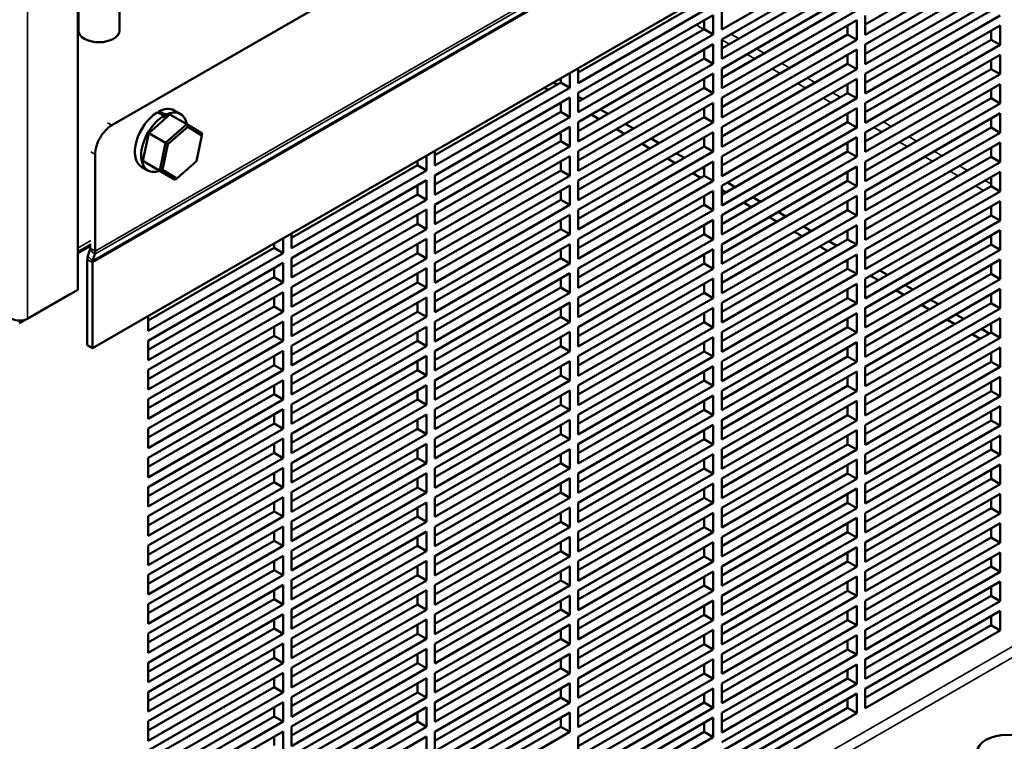
# Model space of a CAD drawing. Units: inches. Extents: x 3 to 337, y 7 to 213.
# Drawn here: x 310 to 320, y 114 to 122 of the extents above; entities that cross this region are included whole.
import ezdxf

# ---------------------------------------------------------------- set-up
doc = ezdxf.new("R2010")
doc.units = ezdxf.units.IN
doc.header["$LTSCALE"] = 20
doc.header["$MEASUREMENT"] = 0
doc.layers.add('Visible (ANSI)', color=7, linetype='Continuous', lineweight=50)
doc.layers.add('Visible Narrow (ANSI)', color=7, linetype='Continuous', lineweight=35)

msp = doc.modelspace()

# ---------------------------------------------------------------- linework, layer by layer
at = {"layer": 'Visible (ANSI)'}
for p, q in [((310.606, 119.138), (310.606, 175.239)), ((310.965, 120.861), (323.912, 128.317)), ((324.061, 126.187), (310.76, 118.527)), ((311.044, 123.081), (311.044, 121.854)), ((310.614, 123.059), (310.614, 121.854)), ((318.768, 122.676), (317.354, 121.862)), ((318.856, 121.917), (320.176, 122.677)), ((317.354, 121.76), (318.768, 122.574)), ((320.271, 122.622), (318.856, 121.808)), ((318.856, 121.705), (320.271, 122.52)), ((317.354, 121.665), (318.673, 122.425)), ((318.768, 122.37), (317.354, 121.555)), ((318.856, 121.61), (320.176, 122.37)), ((317.354, 121.453), (318.768, 122.268)), ((320.271, 122.315), (318.856, 121.501)), ((315.851, 121.413), (317.17, 122.172)), ((318.856, 121.399), (320.271, 122.213)), ((317.265, 122.118), (315.851, 121.303)), ((317.354, 121.358), (318.673, 122.118)), ((317.354, 121.862), (317.354, 122.066)), ((318.768, 122.063), (317.354, 121.249)), ((318.856, 121.304), (320.176, 122.064)), ((315.851, 121.201), (317.265, 122.015)), ((317.17, 121.866), (317.17, 121.961)), ((317.265, 122.015), (317.265, 121.811)), ((317.354, 121.147), (318.768, 121.961)), ((318.768, 121.961), (318.768, 121.757)), ((318.856, 121.808), (318.856, 122.012)), ((320.271, 122.009), (318.856, 121.194)), ((315.851, 121.106), (317.17, 121.866)), ((317.265, 121.811), (317.17, 121.866)), ((318.673, 121.811), (318.673, 121.906)), ((318.856, 121.092), (320.271, 121.907)), ((320.176, 121.757), (320.176, 121.852)), ((320.271, 121.907), (320.271, 121.702)), ((317.265, 121.811), (315.851, 120.997)), ((317.354, 121.052), (318.673, 121.811)), ((317.354, 121.555), (317.354, 121.76)), ((318.768, 121.757), (317.354, 120.942)), ((318.768, 121.757), (318.673, 121.811)), ((318.856, 120.997), (320.176, 121.757)), ((320.271, 121.702), (320.176, 121.757)), ((315.851, 120.894), (317.265, 121.709)), ((317.17, 121.559), (317.17, 121.654)), ((317.265, 121.709), (317.265, 121.504)), ((317.354, 120.84), (318.768, 121.654)), ((318.768, 121.654), (318.768, 121.45)), ((318.856, 121.501), (318.856, 121.705)), ((320.271, 121.702), (318.856, 120.888)), ((315.851, 120.8), (317.17, 121.559)), ((317.265, 121.504), (317.17, 121.559)), ((318.673, 121.505), (318.673, 121.6)), ((318.856, 120.786), (320.271, 121.6)), ((320.176, 121.45), (320.176, 121.545)), ((320.271, 121.6), (320.271, 121.396)), ((317.265, 121.504), (315.851, 120.69)), ((315.851, 121.303), (315.851, 121.459)), ((317.354, 120.745), (318.673, 121.505)), ((317.354, 121.249), (317.354, 121.453)), ((318.768, 121.45), (317.354, 120.636)), ((318.768, 121.45), (318.673, 121.505)), ((318.856, 120.691), (320.176, 121.45)), ((320.271, 121.396), (320.176, 121.45)), ((315.668, 121.307), (315.668, 121.353)), ((315.763, 121.408), (315.763, 121.252)), ((315.851, 120.588), (317.265, 121.402)), ((317.17, 121.253), (317.17, 121.348)), ((317.265, 121.402), (317.265, 121.198)), ((317.354, 120.533), (318.768, 121.348)), ((318.768, 121.348), (318.768, 121.143)), ((318.856, 121.194), (318.856, 121.399)), ((320.271, 121.396), (318.856, 120.581)), ((314.349, 120.548), (315.668, 121.307)), ((315.763, 121.252), (314.349, 120.438)), ((315.536, 121.231), (315.496, 121.254)), ((315.632, 121.286), (315.591, 121.309)), ((315.763, 121.252), (315.668, 121.307)), ((315.851, 120.493), (317.17, 121.253)), ((317.265, 121.198), (317.17, 121.253)), ((318.673, 121.198), (318.673, 121.293)), ((318.856, 120.479), (320.271, 121.293)), ((320.176, 121.144), (320.176, 121.239)), ((320.271, 121.293), (320.271, 121.089)), ((314.349, 120.336), (315.763, 121.15)), ((315.763, 121.15), (315.763, 120.946)), ((315.851, 120.997), (315.851, 121.201)), ((317.265, 121.198), (315.851, 120.384)), ((315.898, 121.133), (315.851, 121.16)), ((317.354, 120.439), (318.673, 121.198)), ((317.354, 120.942), (317.354, 121.147)), ((318.768, 121.143), (317.354, 120.329)), ((318.768, 121.143), (318.673, 121.198)), ((318.856, 120.384), (320.176, 121.144)), ((320.271, 121.089), (320.176, 121.144)), ((311.683, 120.979), (311.616, 121.017)), ((315.668, 121.001), (315.668, 121.095)), ((315.851, 120.281), (317.265, 121.096)), ((316.164, 120.98), (316.082, 121.027)), ((317.17, 120.946), (317.17, 121.041)), ((317.265, 121.096), (317.265, 120.891)), ((317.354, 120.227), (318.768, 121.041)), ((318.768, 121.041), (318.768, 120.837)), ((318.856, 120.888), (318.856, 121.092)), ((320.271, 121.089), (318.856, 120.275)), ((311.351, 120.779), (311.573, 120.973)), ((311.454, 120.988), (311.454, 121.005)), ((311.516, 120.923), (311.516, 120.964)), ((311.532, 120.972), (311.532, 120.937)), ((311.573, 120.973), (311.749, 120.872)), ((314.349, 120.241), (315.668, 121.001)), ((315.763, 120.946), (314.349, 120.131)), ((315.763, 120.946), (315.668, 121.001)), ((315.851, 120.186), (317.17, 120.946)), ((316.069, 120.925), (315.986, 120.972)), ((317.265, 120.891), (317.17, 120.946)), ((318.673, 120.892), (318.673, 120.987)), ((318.856, 120.172), (320.271, 120.987)), ((320.176, 120.837), (320.176, 120.932)), ((320.271, 120.987), (320.271, 120.782)), ((311.749, 120.872), (311.527, 120.678)), ((311.552, 120.663), (311.759, 120.844)), ((311.759, 120.844), (311.749, 120.872)), ((311.91, 120.776), (311.749, 120.872)), ((311.759, 120.844), (311.908, 120.754)), ((314.349, 120.029), (315.763, 120.844)), ((315.763, 120.844), (315.763, 120.639)), ((315.851, 120.69), (315.851, 120.894)), ((317.265, 120.891), (315.851, 120.077)), ((316.335, 120.771), (316.252, 120.819)), ((316.43, 120.826), (316.348, 120.874)), ((317.354, 120.132), (318.673, 120.892)), ((317.354, 120.636), (317.354, 120.84)), ((318.768, 120.837), (317.354, 120.022)), ((318.768, 120.837), (318.673, 120.892)), ((318.856, 120.078), (320.176, 120.837)), ((320.271, 120.782), (320.176, 120.837)), ((311.29, 120.488), (311.351, 120.779)), ((311.351, 120.779), (311.527, 120.678)), ((311.908, 120.754), (311.851, 120.484)), ((311.908, 120.754), (311.91, 120.776)), ((315.668, 120.694), (315.668, 120.789)), ((315.851, 119.975), (317.265, 120.789)), ((316.696, 120.673), (316.614, 120.721)), ((317.17, 120.64), (317.17, 120.734)), ((317.265, 120.789), (317.265, 120.585)), ((317.354, 119.92), (318.768, 120.735)), ((318.768, 120.735), (318.768, 120.53)), ((318.856, 120.581), (318.856, 120.786)), ((320.271, 120.782), (318.856, 119.968)), ((311.527, 120.678), (311.466, 120.387)), ((311.495, 120.393), (311.552, 120.663)), ((311.552, 120.663), (311.527, 120.678)), ((314.349, 119.934), (315.668, 120.694)), ((315.763, 120.639), (314.349, 119.825)), ((315.763, 120.639), (315.668, 120.694)), ((315.851, 119.88), (317.17, 120.64)), ((316.601, 120.618), (316.519, 120.666)), ((317.265, 120.585), (317.17, 120.64)), ((318.673, 120.585), (318.673, 120.68)), ((318.856, 119.866), (320.271, 120.68)), ((320.176, 120.531), (320.176, 120.625)), ((320.271, 120.68), (320.271, 120.476)), ((310.788, 119.543), (310.788, 120.555)), ((314.26, 120.543), (314.26, 120.387)), ((314.349, 120.438), (314.349, 120.594)), ((314.349, 119.723), (315.763, 120.537)), ((315.763, 120.537), (315.763, 120.333)), ((315.851, 120.384), (315.851, 120.588)), ((317.265, 120.585), (315.851, 119.77)), ((316.867, 120.465), (316.785, 120.512)), ((316.963, 120.52), (316.88, 120.567)), ((317.354, 119.825), (318.673, 120.585)), ((317.354, 120.329), (317.354, 120.533)), ((318.768, 120.53), (317.354, 119.716)), ((318.768, 120.53), (318.673, 120.585)), ((318.856, 119.771), (320.176, 120.531)), ((320.271, 120.476), (320.176, 120.531)), ((311.342, 120.387), (311.275, 120.425)), ((311.29, 120.488), (311.466, 120.387)), ((311.451, 120.392), (311.29, 120.488)), ((311.851, 120.484), (311.645, 120.303)), ((312.846, 119.682), (314.165, 120.442)), ((314.165, 120.442), (314.165, 120.488)), ((314.26, 120.387), (314.165, 120.442)), ((315.668, 120.387), (315.668, 120.482)), ((315.851, 119.668), (317.265, 120.483)), ((317.17, 120.4), (317.146, 120.414)), ((317.17, 120.333), (317.17, 120.428)), ((317.265, 120.483), (317.265, 120.278)), ((317.354, 119.614), (318.768, 120.428)), ((318.768, 120.428), (318.768, 120.224)), ((318.856, 120.275), (318.856, 120.479)), ((320.271, 120.476), (318.856, 119.661)), ((311.451, 120.392), (311.626, 120.291)), ((311.495, 120.393), (311.466, 120.387)), ((311.466, 120.387), (311.626, 120.291)), ((311.645, 120.303), (311.495, 120.393)), ((311.645, 120.303), (311.626, 120.291)), ((314.26, 120.387), (312.846, 119.573)), ((314.349, 119.628), (315.668, 120.387)), ((314.349, 120.131), (314.349, 120.336)), ((315.763, 120.333), (314.349, 119.518)), ((315.763, 120.333), (315.668, 120.387)), ((315.851, 119.573), (317.17, 120.333)), ((317.133, 120.312), (317.051, 120.359)), ((317.265, 120.278), (317.17, 120.333)), ((318.673, 120.278), (318.673, 120.373)), ((318.856, 119.559), (320.271, 120.374)), ((320.176, 120.224), (320.176, 120.319)), ((320.271, 120.374), (320.271, 120.169)), ((312.846, 119.47), (314.26, 120.285)), ((314.165, 120.135), (314.165, 120.23)), ((314.26, 120.285), (314.26, 120.08)), ((314.349, 119.416), (315.763, 120.23)), ((315.763, 120.23), (315.763, 120.026)), ((315.851, 120.077), (315.851, 120.281)), ((317.265, 120.278), (315.851, 119.464)), ((317.354, 119.519), (318.673, 120.278)), ((317.354, 120.022), (317.354, 120.227)), ((318.768, 120.224), (317.354, 119.409)), ((317.495, 120.213), (317.413, 120.261)), ((318.768, 120.224), (318.673, 120.278)), ((318.856, 119.464), (320.176, 120.224)), ((320.271, 120.169), (320.176, 120.224)), ((312.846, 119.376), (314.165, 120.135)), ((314.26, 120.08), (314.165, 120.135)), ((315.668, 120.081), (315.668, 120.176)), ((315.851, 119.362), (317.265, 120.176)), ((317.17, 120.026), (317.17, 120.121)), ((317.265, 120.176), (317.265, 119.972)), ((317.399, 120.158), (317.354, 120.185)), ((317.354, 119.307), (318.768, 120.122)), ((317.761, 120.06), (317.679, 120.107)), ((318.768, 120.122), (318.768, 119.917)), ((318.856, 119.968), (318.856, 120.172)), ((320.271, 120.169), (318.856, 119.355)), ((314.26, 120.08), (312.846, 119.266)), ((314.349, 119.321), (315.668, 120.081)), ((314.349, 119.825), (314.349, 120.029)), ((315.763, 120.026), (314.349, 119.212)), ((315.763, 120.026), (315.668, 120.081)), ((315.851, 119.267), (317.17, 120.026)), ((317.265, 119.972), (317.17, 120.026)), ((317.666, 120.005), (317.583, 120.052)), ((318.673, 119.972), (318.673, 120.067)), ((318.856, 119.253), (320.271, 120.067)), ((320.176, 119.917), (320.176, 120.012)), ((320.271, 120.067), (320.271, 119.863)), ((312.846, 119.164), (314.26, 119.978)), ((314.165, 119.829), (314.165, 119.924)), ((314.26, 119.978), (314.26, 119.774)), ((314.349, 119.109), (315.763, 119.924)), ((315.763, 119.924), (315.763, 119.719)), ((315.851, 119.77), (315.851, 119.975)), ((317.265, 119.972), (315.851, 119.157)), ((317.354, 119.212), (318.673, 119.972)), ((317.354, 119.716), (317.354, 119.92)), ((318.768, 119.917), (317.354, 119.103)), ((317.932, 119.852), (317.85, 119.899)), ((318.027, 119.907), (317.945, 119.954)), ((318.768, 119.917), (318.673, 119.972)), ((318.856, 119.158), (320.176, 119.917)), ((320.271, 119.863), (320.176, 119.917)), ((312.846, 119.069), (314.165, 119.829)), ((314.26, 119.774), (314.165, 119.829)), ((315.668, 119.774), (315.668, 119.869)), ((315.851, 119.055), (317.265, 119.869)), ((317.17, 119.72), (317.17, 119.815)), ((317.265, 119.869), (317.265, 119.665)), ((317.354, 119.001), (318.768, 119.815)), ((318.294, 119.753), (318.211, 119.801)), ((318.768, 119.815), (318.768, 119.611)), ((318.856, 119.661), (318.856, 119.866)), ((320.271, 119.863), (318.856, 119.048)), ((312.758, 119.678), (312.758, 119.522)), ((314.26, 119.774), (312.846, 118.96)), ((312.846, 119.573), (312.846, 119.728)), ((314.349, 119.015), (315.668, 119.774)), ((314.349, 119.518), (314.349, 119.723)), ((315.763, 119.719), (314.349, 118.905)), ((315.763, 119.719), (315.668, 119.774)), ((315.851, 118.96), (317.17, 119.72)), ((317.265, 119.665), (317.17, 119.72)), ((318.198, 119.698), (318.116, 119.746)), ((318.673, 119.665), (318.673, 119.76)), ((318.856, 118.946), (320.271, 119.761)), ((320.176, 119.611), (320.176, 119.706)), ((320.271, 119.761), (320.271, 119.556)), ((310.606, 119.536), (310.735, 119.61)), ((310.606, 119.522), (310.735, 119.596)), ((310.735, 119.619), (310.735, 119.573)), ((311.343, 118.817), (312.663, 119.577)), ((312.663, 119.577), (312.663, 119.623)), ((312.758, 119.522), (312.663, 119.577)), ((312.846, 118.857), (314.26, 119.672)), ((314.165, 119.522), (314.165, 119.617)), ((314.26, 119.672), (314.26, 119.467)), ((314.349, 118.803), (315.763, 119.617)), ((315.763, 119.617), (315.763, 119.413)), ((315.851, 119.464), (315.851, 119.668)), ((317.265, 119.665), (315.851, 118.851)), ((317.354, 118.906), (318.673, 119.665)), ((317.354, 119.409), (317.354, 119.614)), ((318.768, 119.611), (317.354, 118.796)), ((318.464, 119.545), (318.382, 119.593)), ((318.56, 119.6), (318.477, 119.648)), ((318.768, 119.611), (318.673, 119.665)), ((318.856, 118.851), (320.176, 119.611)), ((320.271, 119.556), (320.176, 119.611)), ((310.733, 119.557), (310.712, 119.489)), ((310.762, 119.442), (310.784, 119.51)), ((312.758, 119.522), (311.343, 118.707)), ((312.846, 118.762), (314.165, 119.522)), ((312.846, 119.266), (312.846, 119.47)), ((314.26, 119.467), (312.846, 118.653)), ((314.26, 119.467), (314.165, 119.522)), ((314.349, 118.708), (315.668, 119.468)), ((315.668, 119.468), (315.668, 119.563)), ((315.763, 119.413), (315.668, 119.468)), ((315.851, 118.748), (317.265, 119.563)), ((317.17, 119.413), (317.17, 119.508)), ((317.265, 119.563), (317.265, 119.358)), ((317.354, 118.694), (318.768, 119.508)), ((318.768, 119.508), (318.768, 119.304)), ((318.856, 119.355), (318.856, 119.559)), ((320.271, 119.556), (318.856, 118.742)), ((310.707, 119.456), (310.707, 118.558)), ((310.76, 118.527), (310.76, 119.425)), ((311.343, 118.605), (312.758, 119.42)), ((312.663, 119.27), (312.663, 119.365)), ((312.758, 119.42), (312.758, 119.215)), ((312.846, 118.551), (314.26, 119.365)), ((314.26, 119.365), (314.26, 119.161)), ((314.349, 119.212), (314.349, 119.416)), ((315.763, 119.413), (314.349, 118.598)), ((315.851, 118.654), (317.17, 119.413)), ((317.265, 119.358), (317.17, 119.413)), ((318.673, 119.425), (318.648, 119.439)), ((318.673, 119.359), (318.673, 119.454)), ((318.856, 118.64), (320.271, 119.454)), ((320.176, 119.304), (320.176, 119.399)), ((320.271, 119.454), (320.271, 119.25)), ((311.343, 118.51), (312.663, 119.27)), ((312.758, 119.215), (312.663, 119.27)), ((314.165, 119.216), (314.165, 119.31)), ((314.349, 118.496), (315.763, 119.311)), ((315.763, 119.311), (315.763, 119.106)), ((315.851, 119.157), (315.851, 119.362)), ((317.265, 119.358), (315.851, 118.544)), ((317.354, 118.599), (318.673, 119.359)), ((317.354, 119.103), (317.354, 119.307)), ((318.768, 119.304), (317.354, 118.49)), ((318.768, 119.304), (318.673, 119.359)), ((318.856, 118.545), (320.176, 119.304)), ((318.997, 119.239), (318.914, 119.286)), ((319.092, 119.294), (319.01, 119.341)), ((320.271, 119.25), (320.176, 119.304)), ((312.758, 119.215), (311.343, 118.401)), ((312.846, 118.456), (314.165, 119.216)), ((312.846, 118.96), (312.846, 119.164)), ((314.26, 119.161), (312.846, 118.346)), ((314.26, 119.161), (314.165, 119.216)), ((314.349, 118.401), (315.668, 119.161)), ((315.668, 119.161), (315.668, 119.256)), ((315.763, 119.106), (315.668, 119.161)), ((315.851, 118.442), (317.265, 119.256)), ((317.17, 119.107), (317.17, 119.201)), ((317.265, 119.256), (317.265, 119.052)), ((317.354, 118.387), (318.768, 119.202)), ((318.768, 119.202), (318.768, 118.997)), ((318.856, 119.048), (318.856, 119.253)), ((320.271, 119.25), (318.856, 118.435)), ((319.358, 119.14), (319.276, 119.188)), ((309.998, 118.788), (310.525, 119.091)), ((310.079, 118.835), (310.606, 119.138)), ((310.525, 119.091), (310.525, 119.092)), ((311.343, 118.299), (312.758, 119.113)), ((312.663, 118.963), (312.663, 119.058)), ((312.758, 119.113), (312.758, 118.909)), ((312.846, 118.244), (314.26, 119.059)), ((314.26, 119.059), (314.26, 118.854)), ((314.349, 118.905), (314.349, 119.109)), ((315.763, 119.106), (314.349, 118.292)), ((315.851, 118.347), (317.17, 119.107)), ((315.851, 118.851), (315.851, 119.055)), ((317.265, 119.052), (317.17, 119.107)), ((318.673, 119.052), (318.673, 119.147)), ((318.856, 118.333), (320.271, 119.147)), ((319.263, 119.085), (319.18, 119.133)), ((320.176, 118.998), (320.176, 119.093)), ((320.271, 119.147), (320.271, 118.943)), ((311.343, 118.204), (312.663, 118.963)), ((312.758, 118.909), (312.663, 118.963)), ((314.165, 118.909), (314.165, 119.004)), ((314.349, 118.19), (315.763, 119.004)), ((315.763, 119.004), (315.763, 118.8)), ((317.265, 119.052), (315.851, 118.237)), ((317.354, 118.293), (318.673, 119.052)), ((317.354, 118.796), (317.354, 119.001)), ((318.768, 118.997), (317.354, 118.183)), ((318.768, 118.997), (318.673, 119.052)), ((318.856, 118.238), (320.176, 118.998)), ((319.529, 118.932), (319.447, 118.979)), ((319.625, 118.987), (319.542, 119.034)), ((320.271, 118.943), (320.176, 118.998)), ((312.758, 118.909), (311.343, 118.094)), ((311.343, 118.707), (311.343, 118.863)), ((312.846, 118.149), (314.165, 118.909)), ((312.846, 118.653), (312.846, 118.857)), ((314.26, 118.854), (312.846, 118.04)), ((314.26, 118.854), (314.165, 118.909)), ((314.349, 118.095), (315.668, 118.854)), ((315.668, 118.854), (315.668, 118.949)), ((315.763, 118.8), (315.668, 118.854)), ((315.851, 118.135), (317.265, 118.95)), ((317.17, 118.8), (317.17, 118.895)), ((317.265, 118.95), (317.265, 118.745)), ((317.354, 118.081), (318.768, 118.895)), ((318.768, 118.895), (318.768, 118.691)), ((318.856, 118.742), (318.856, 118.946)), ((320.271, 118.943), (318.856, 118.129)), ((319.891, 118.834), (319.808, 118.881)), ((311.343, 117.992), (312.758, 118.806)), ((312.663, 118.657), (312.663, 118.752)), ((312.758, 118.806), (312.758, 118.602)), ((312.846, 117.938), (314.26, 118.752)), ((314.26, 118.752), (314.26, 118.548)), ((314.349, 118.598), (314.349, 118.803)), ((315.763, 118.8), (314.349, 117.985)), ((315.851, 118.04), (317.17, 118.8)), ((315.851, 118.544), (315.851, 118.748)), ((317.265, 118.745), (315.851, 117.931)), ((317.265, 118.745), (317.17, 118.8)), ((317.354, 117.986), (318.673, 118.746)), ((318.673, 118.746), (318.673, 118.84)), ((318.768, 118.691), (318.673, 118.746)), ((318.856, 118.026), (320.271, 118.841)), ((319.795, 118.779), (319.713, 118.826)), ((320.176, 118.691), (320.176, 118.786)), ((320.271, 118.841), (320.271, 118.636)), ((311.343, 117.897), (312.663, 118.657)), ((312.758, 118.602), (312.663, 118.657)), ((314.165, 118.602), (314.165, 118.697)), ((314.349, 117.883), (315.763, 118.698)), ((315.668, 118.548), (315.668, 118.643)), ((315.763, 118.698), (315.763, 118.493)), ((315.851, 117.829), (317.265, 118.643)), ((317.265, 118.643), (317.265, 118.439)), ((317.354, 118.49), (317.354, 118.694)), ((318.768, 118.691), (317.354, 117.876)), ((318.856, 117.932), (320.176, 118.691)), ((320.061, 118.625), (319.979, 118.673)), ((320.157, 118.68), (320.075, 118.728)), ((320.271, 118.636), (320.176, 118.691)), ((310.707, 118.558), (310.76, 118.527)), ((311.343, 118.401), (311.343, 118.605)), ((312.758, 118.602), (311.343, 117.788)), ((312.846, 117.843), (314.165, 118.602)), ((312.846, 118.346), (312.846, 118.551)), ((314.26, 118.548), (312.846, 117.733)), ((314.26, 118.548), (314.165, 118.602)), ((314.349, 117.788), (315.668, 118.548)), ((315.763, 118.493), (315.668, 118.548)), ((317.17, 118.493), (317.17, 118.588)), ((317.354, 117.774), (318.768, 118.589)), ((318.768, 118.589), (318.768, 118.384)), ((318.856, 118.435), (318.856, 118.64)), ((320.271, 118.636), (318.856, 117.822)), ((311.343, 117.685), (312.758, 118.5)), ((312.663, 118.35), (312.663, 118.445)), ((312.758, 118.5), (312.758, 118.295)), ((312.846, 117.631), (314.26, 118.445)), ((314.26, 118.445), (314.26, 118.241)), ((314.349, 118.292), (314.349, 118.496)), ((315.763, 118.493), (314.349, 117.679)), ((315.851, 117.734), (317.17, 118.493)), ((315.851, 118.237), (315.851, 118.442)), ((317.265, 118.439), (315.851, 117.624)), ((317.265, 118.439), (317.17, 118.493)), ((317.354, 117.679), (318.673, 118.439)), ((318.673, 118.439), (318.673, 118.534)), ((318.768, 118.384), (318.673, 118.439)), ((318.856, 117.72), (320.271, 118.534)), ((320.176, 118.385), (320.176, 118.479)), ((320.271, 118.534), (320.271, 118.33)), ((311.343, 117.591), (312.663, 118.35)), ((312.758, 118.295), (312.663, 118.35)), ((314.165, 118.296), (314.165, 118.391)), ((314.349, 117.577), (315.763, 118.391)), ((315.668, 118.241), (315.668, 118.336)), ((315.763, 118.391), (315.763, 118.187)), ((315.851, 117.522), (317.265, 118.337)), ((317.265, 118.337), (317.265, 118.132)), ((317.354, 118.183), (317.354, 118.387)), ((318.768, 118.384), (317.354, 117.57)), ((318.856, 117.625), (320.176, 118.385)), ((318.856, 118.129), (318.856, 118.333)), ((320.271, 118.33), (320.176, 118.385)), ((311.343, 118.094), (311.343, 118.299)), ((312.758, 118.295), (311.343, 117.481)), ((312.846, 117.536), (314.165, 118.296)), ((312.846, 118.04), (312.846, 118.244)), ((314.26, 118.241), (312.846, 117.427)), ((314.26, 118.241), (314.165, 118.296)), ((314.349, 117.482), (315.668, 118.241)), ((315.763, 118.187), (315.668, 118.241)), ((317.17, 118.187), (317.17, 118.282)), ((317.354, 117.468), (318.768, 118.282)), ((318.768, 118.282), (318.768, 118.078)), ((320.271, 118.33), (318.856, 117.515)), ((311.343, 117.379), (312.758, 118.193)), ((312.663, 118.044), (312.663, 118.139)), ((312.758, 118.193), (312.758, 117.989)), ((312.846, 117.324), (314.26, 118.139)), ((314.26, 118.139), (314.26, 117.934)), ((314.349, 117.985), (314.349, 118.19)), ((315.763, 118.187), (314.349, 117.372)), ((315.851, 117.427), (317.17, 118.187)), ((315.851, 117.931), (315.851, 118.135)), ((317.265, 118.132), (315.851, 117.318)), ((317.265, 118.132), (317.17, 118.187)), ((317.354, 117.373), (318.673, 118.132)), ((318.673, 118.132), (318.673, 118.227)), ((318.768, 118.078), (318.673, 118.132)), ((318.856, 117.413), (320.271, 118.228)), ((320.176, 118.078), (320.176, 118.173)), ((320.271, 118.228), (320.271, 118.023)), ((311.343, 117.284), (312.663, 118.044)), ((312.758, 117.989), (312.663, 118.044)), ((314.165, 117.989), (314.165, 118.084)), ((314.349, 117.27), (315.763, 118.084)), ((315.668, 117.935), (315.668, 118.03)), ((315.763, 118.084), (315.763, 117.88)), ((315.851, 117.216), (317.265, 118.03)), ((317.265, 118.03), (317.265, 117.826)), ((317.354, 117.876), (317.354, 118.081)), ((318.768, 118.078), (317.354, 117.263)), ((318.856, 117.318), (320.176, 118.078)), ((318.856, 117.822), (318.856, 118.026)), ((320.271, 118.023), (318.856, 117.209)), ((320.271, 118.023), (320.176, 118.078)), ((311.343, 117.788), (311.343, 117.992)), ((312.758, 117.989), (311.343, 117.174)), ((312.846, 117.23), (314.165, 117.989)), ((312.846, 117.733), (312.846, 117.938)), ((314.26, 117.934), (312.846, 117.12)), ((314.26, 117.934), (314.165, 117.989)), ((314.349, 117.175), (315.668, 117.935)), ((315.763, 117.88), (315.668, 117.935)), ((317.17, 117.88), (317.17, 117.975)), ((317.354, 117.161), (318.768, 117.975)), ((318.673, 117.826), (318.673, 117.921)), ((318.768, 117.975), (318.768, 117.771)), ((318.856, 117.107), (320.271, 117.921)), ((320.271, 117.921), (320.271, 117.717)), ((311.343, 117.072), (312.758, 117.887)), ((312.663, 117.737), (312.663, 117.832)), ((312.758, 117.887), (312.758, 117.682)), ((312.846, 117.018), (314.26, 117.832)), ((314.26, 117.832), (314.26, 117.628)), ((314.349, 117.679), (314.349, 117.883)), ((315.763, 117.88), (314.349, 117.066)), ((315.851, 117.121), (317.17, 117.88)), ((315.851, 117.624), (315.851, 117.829)), ((317.265, 117.826), (315.851, 117.011)), ((317.265, 117.826), (317.17, 117.88)), ((317.354, 117.066), (318.673, 117.826)), ((318.768, 117.771), (318.673, 117.826)), ((320.176, 117.771), (320.176, 117.866)), ((311.343, 116.977), (312.663, 117.737)), ((312.758, 117.682), (312.663, 117.737)), ((314.165, 117.683), (314.165, 117.777)), ((314.349, 116.963), (315.763, 117.778)), ((315.668, 117.628), (315.668, 117.723)), ((315.763, 117.778), (315.763, 117.573)), ((315.851, 116.909), (317.265, 117.723)), ((317.265, 117.723), (317.265, 117.519)), ((317.354, 117.57), (317.354, 117.774)), ((318.768, 117.771), (317.354, 116.957)), ((318.856, 117.012), (320.176, 117.771)), ((318.856, 117.515), (318.856, 117.72)), ((320.271, 117.717), (318.856, 116.902)), ((320.271, 117.717), (320.176, 117.771)), ((311.343, 117.481), (311.343, 117.685)), ((312.758, 117.682), (311.343, 116.868)), ((312.846, 116.923), (314.165, 117.683)), ((312.846, 117.427), (312.846, 117.631)), ((314.26, 117.628), (312.846, 116.813)), ((314.26, 117.628), (314.165, 117.683)), ((314.349, 116.869), (315.668, 117.628)), ((315.763, 117.573), (315.668, 117.628)), ((317.17, 117.574), (317.17, 117.669)), ((317.354, 116.854), (318.768, 117.669)), ((318.673, 117.519), (318.673, 117.614)), ((318.768, 117.669), (318.768, 117.465)), ((318.856, 116.8), (320.271, 117.614)), ((320.271, 117.614), (320.271, 117.41)), ((311.343, 116.766), (312.758, 117.58)), ((312.663, 117.43), (312.663, 117.525)), ((312.758, 117.58), (312.758, 117.376)), ((312.846, 116.711), (314.26, 117.526)), ((314.26, 117.526), (314.26, 117.321)), ((314.349, 117.372), (314.349, 117.577)), ((315.763, 117.573), (314.349, 116.759)), ((315.851, 116.814), (317.17, 117.574)), ((315.851, 117.318), (315.851, 117.522)), ((317.265, 117.519), (315.851, 116.705)), ((317.265, 117.519), (317.17, 117.574)), ((317.354, 116.76), (318.673, 117.519)), ((318.768, 117.465), (318.673, 117.519)), ((320.176, 117.465), (320.176, 117.56)), ((311.343, 116.671), (312.663, 117.43)), ((312.758, 117.376), (312.663, 117.43)), ((314.165, 117.376), (314.165, 117.471)), ((314.349, 116.657), (315.763, 117.471)), ((315.668, 117.322), (315.668, 117.416)), ((315.763, 117.471), (315.763, 117.267)), ((315.851, 116.602), (317.265, 117.417)), ((317.265, 117.417), (317.265, 117.212)), ((317.354, 117.263), (317.354, 117.468)), ((318.768, 117.465), (317.354, 116.65)), ((318.856, 116.705), (320.176, 117.465)), ((318.856, 117.209), (318.856, 117.413)), ((320.271, 117.41), (318.856, 116.596)), ((320.271, 117.41), (320.176, 117.465)), ((311.343, 117.174), (311.343, 117.379)), ((312.758, 117.376), (311.343, 116.561)), ((312.846, 116.616), (314.165, 117.376)), ((312.846, 117.12), (312.846, 117.324)), ((314.26, 117.321), (312.846, 116.507)), ((314.26, 117.321), (314.165, 117.376)), ((314.349, 116.562), (315.668, 117.322)), ((315.763, 117.267), (315.668, 117.322)), ((317.17, 117.267), (317.17, 117.362)), ((317.354, 116.548), (318.768, 117.362)), ((318.673, 117.213), (318.673, 117.308)), ((318.768, 117.362), (318.768, 117.158)), ((318.856, 116.493), (320.271, 117.308)), ((320.271, 117.308), (320.271, 117.103)), ((311.343, 116.459), (312.758, 117.274)), ((312.663, 117.124), (312.663, 117.219)), ((312.758, 117.274), (312.758, 117.069)), ((312.846, 116.405), (314.26, 117.219)), ((314.26, 117.219), (314.26, 117.015)), ((314.349, 117.066), (314.349, 117.27)), ((315.763, 117.267), (314.349, 116.452)), ((315.851, 116.508), (317.17, 117.267)), ((315.851, 117.011), (315.851, 117.216)), ((317.265, 117.212), (315.851, 116.398)), ((317.265, 117.212), (317.17, 117.267)), ((317.354, 116.453), (318.673, 117.213)), ((318.768, 117.158), (318.673, 117.213)), ((320.176, 117.158), (320.176, 117.253)), ((311.343, 116.364), (312.663, 117.124)), ((312.758, 117.069), (312.663, 117.124)), ((314.165, 117.069), (314.165, 117.164)), ((314.349, 116.35), (315.763, 117.165)), ((315.668, 117.015), (315.668, 117.11)), ((315.763, 117.165), (315.763, 116.96)), ((315.851, 116.296), (317.265, 117.11)), ((317.265, 117.11), (317.265, 116.906)), ((317.354, 116.957), (317.354, 117.161)), ((318.768, 117.158), (317.354, 116.344)), ((318.856, 116.399), (320.176, 117.158)), ((318.856, 116.902), (318.856, 117.107)), ((320.271, 117.103), (318.856, 116.289)), ((320.271, 117.103), (320.176, 117.158)), ((311.343, 116.868), (311.343, 117.072)), ((312.758, 117.069), (311.343, 116.255)), ((312.846, 116.31), (314.165, 117.069)), ((312.846, 116.813), (312.846, 117.018)), ((314.26, 117.015), (312.846, 116.2)), ((314.26, 117.015), (314.165, 117.069)), ((314.349, 116.255), (315.668, 117.015)), ((315.763, 116.96), (315.668, 117.015)), ((317.17, 116.961), (317.17, 117.055)), ((317.354, 116.241), (318.768, 117.056)), ((318.673, 116.906), (318.673, 117.001)), ((318.768, 117.056), (318.768, 116.851)), ((318.856, 116.187), (320.271, 117.001)), ((320.271, 117.001), (320.271, 116.797)), ((311.343, 116.153), (312.758, 116.967)), ((312.663, 116.817), (312.663, 116.912)), ((312.758, 116.967), (312.758, 116.763)), ((312.846, 116.098), (314.26, 116.912)), ((314.26, 116.912), (314.26, 116.708)), ((314.349, 116.759), (314.349, 116.963)), ((315.763, 116.96), (314.349, 116.146)), ((315.851, 116.201), (317.17, 116.961)), ((315.851, 116.705), (315.851, 116.909)), ((317.265, 116.906), (315.851, 116.091)), ((317.265, 116.906), (317.17, 116.961)), ((317.354, 116.146), (318.673, 116.906)), ((318.768, 116.851), (318.673, 116.906)), ((320.176, 116.852), (320.176, 116.947)), ((311.343, 116.058), (312.663, 116.817)), ((312.758, 116.763), (312.663, 116.817)), ((314.165, 116.763), (314.165, 116.858)), ((314.349, 116.044), (315.763, 116.858)), ((315.668, 116.708), (315.668, 116.803)), ((315.763, 116.858), (315.763, 116.654)), ((315.851, 115.989), (317.265, 116.804)), ((317.265, 116.804), (317.265, 116.599)), ((317.354, 116.65), (317.354, 116.854)), ((318.768, 116.851), (317.354, 116.037)), ((318.856, 116.092), (320.176, 116.852)), ((318.856, 116.596), (318.856, 116.8)), ((320.271, 116.797), (318.856, 115.983)), ((320.271, 116.797), (320.176, 116.852)), ((311.343, 116.561), (311.343, 116.766)), ((312.758, 116.763), (311.343, 115.948)), ((312.846, 116.003), (314.165, 116.763)), ((312.846, 116.507), (312.846, 116.711)), ((314.26, 116.708), (312.846, 115.894)), ((314.26, 116.708), (314.165, 116.763)), ((314.349, 115.949), (315.668, 116.708)), ((315.763, 116.654), (315.668, 116.708)), ((317.17, 116.654), (317.17, 116.749)), ((317.354, 115.935), (318.768, 116.749)), ((318.673, 116.6), (318.673, 116.694)), ((318.768, 116.749), (318.768, 116.545)), ((318.856, 115.88), (320.271, 116.695)), ((320.271, 116.695), (320.271, 116.49)), ((311.343, 115.846), (312.758, 116.66)), ((312.663, 116.511), (312.663, 116.606)), ((312.758, 116.66), (312.758, 116.456)), ((312.846, 115.792), (314.26, 116.606)), ((314.26, 116.606), (314.26, 116.402)), ((314.349, 116.452), (314.349, 116.657)), ((315.763, 116.654), (314.349, 115.839)), ((315.851, 115.894), (317.17, 116.654)), ((315.851, 116.398), (315.851, 116.602)), ((317.265, 116.599), (315.851, 115.785)), ((317.265, 116.599), (317.17, 116.654)), ((317.354, 115.84), (318.673, 116.6)), ((318.768, 116.545), (318.673, 116.6)), ((320.176, 116.545), (320.176, 116.64)), ((311.343, 115.751), (312.663, 116.511)), ((312.758, 116.456), (312.663, 116.511)), ((314.165, 116.456), (314.165, 116.551)), ((314.349, 115.737), (315.763, 116.551)), ((315.668, 116.402), (315.668, 116.497)), ((315.763, 116.551), (315.763, 116.347)), ((315.851, 115.683), (317.265, 116.497)), ((317.265, 116.497), (317.265, 116.293)), ((317.354, 116.344), (317.354, 116.548)), ((318.768, 116.545), (317.354, 115.73)), ((318.856, 115.785), (320.176, 116.545)), ((318.856, 116.289), (318.856, 116.493)), ((320.271, 116.49), (318.856, 115.676)), ((320.271, 116.49), (320.176, 116.545)), ((311.343, 116.255), (311.343, 116.459)), ((312.758, 116.456), (311.343, 115.642)), ((312.846, 115.697), (314.165, 116.456)), ((312.846, 116.2), (312.846, 116.405)), ((314.26, 116.402), (312.846, 115.587)), ((314.26, 116.402), (314.165, 116.456)), ((314.349, 115.642), (315.668, 116.402)), ((315.763, 116.347), (315.668, 116.402)), ((317.17, 116.347), (317.17, 116.442)), ((317.354, 115.628), (318.768, 116.443)), ((318.673, 116.293), (318.673, 116.388)), ((318.768, 116.443), (318.768, 116.238)), ((318.856, 115.574), (320.271, 116.388)), ((320.271, 116.388), (320.271, 116.184)), ((311.343, 115.539), (312.758, 116.354)), ((312.663, 116.204), (312.663, 116.299)), ((312.758, 116.354), (312.758, 116.149)), ((312.846, 115.485), (314.26, 116.299)), ((314.26, 116.299), (314.26, 116.095)), ((314.349, 116.146), (314.349, 116.35)), ((315.763, 116.347), (314.349, 115.533)), ((315.851, 115.588), (317.17, 116.347)), ((315.851, 116.091), (315.851, 116.296)), ((317.265, 116.293), (315.851, 115.478)), ((317.265, 116.293), (317.17, 116.347)), ((317.354, 115.533), (318.673, 116.293)), ((318.768, 116.238), (318.673, 116.293)), ((320.176, 116.239), (320.176, 116.333)), ((311.343, 115.445), (312.663, 116.204)), ((312.758, 116.149), (312.663, 116.204)), ((314.165, 116.15), (314.165, 116.245)), ((314.349, 115.43), (315.763, 116.245)), ((315.668, 116.095), (315.668, 116.19)), ((315.763, 116.245), (315.763, 116.041)), ((315.851, 115.376), (317.265, 116.19)), ((317.265, 116.19), (317.265, 115.986)), ((317.354, 116.037), (317.354, 116.241)), ((318.768, 116.238), (317.354, 115.424)), ((318.856, 115.479), (320.176, 116.239)), ((318.856, 115.983), (318.856, 116.187)), ((320.271, 116.184), (318.856, 115.369)), ((320.271, 116.184), (320.176, 116.239)), ((311.343, 115.948), (311.343, 116.153)), ((312.758, 116.149), (311.343, 115.335)), ((312.846, 115.39), (314.165, 116.15)), ((312.846, 115.894), (312.846, 116.098)), ((314.26, 116.095), (312.846, 115.281)), ((314.26, 116.095), (314.165, 116.15)), ((314.349, 115.336), (315.668, 116.095)), ((315.763, 116.041), (315.668, 116.095)), ((317.17, 116.041), (317.17, 116.136)), ((317.354, 115.322), (318.768, 116.136)), ((318.673, 115.986), (318.673, 116.081)), ((318.768, 116.136), (318.768, 115.932)), ((318.856, 115.267), (320.271, 116.082)), ((320.271, 116.082), (320.271, 115.877)), ((311.343, 115.233), (312.758, 116.047)), ((312.663, 115.898), (312.663, 115.992)), ((312.758, 116.047), (312.758, 115.843)), ((312.846, 115.178), (314.26, 115.993)), ((314.26, 115.993), (314.26, 115.788)), ((314.349, 115.839), (314.349, 116.044)), ((315.763, 116.041), (314.349, 115.226)), ((315.851, 115.281), (317.17, 116.041)), ((315.851, 115.785), (315.851, 115.989)), ((317.265, 115.986), (315.851, 115.172)), ((317.265, 115.986), (317.17, 116.041)), ((317.354, 115.227), (318.673, 115.986)), ((318.768, 115.932), (318.673, 115.986)), ((320.176, 115.932), (320.176, 116.027)), ((311.343, 115.138), (312.663, 115.898)), ((312.758, 115.843), (312.663, 115.898)), ((314.165, 115.843), (314.165, 115.938)), ((314.349, 115.124), (315.763, 115.938)), ((315.668, 115.789), (315.668, 115.884)), ((315.763, 115.938), (315.763, 115.734)), ((315.851, 115.069), (317.265, 115.884)), ((317.265, 115.884), (317.265, 115.679)), ((317.354, 115.73), (317.354, 115.935)), ((318.768, 115.932), (317.354, 115.117)), ((318.856, 115.172), (320.176, 115.932)), ((318.856, 115.676), (318.856, 115.88)), ((320.271, 115.877), (318.856, 115.063)), ((320.271, 115.877), (320.176, 115.932)), ((311.343, 115.642), (311.343, 115.846)), ((312.758, 115.843), (311.343, 115.028)), ((312.846, 115.084), (314.165, 115.843)), ((312.846, 115.587), (312.846, 115.792)), ((314.26, 115.788), (312.846, 114.974)), ((314.26, 115.788), (314.165, 115.843)), ((314.349, 115.029), (315.668, 115.789)), ((315.763, 115.734), (315.668, 115.789)), ((317.17, 115.734), (317.17, 115.829)), ((317.354, 115.015), (318.768, 115.829)), ((318.673, 115.68), (318.673, 115.775)), ((318.768, 115.829), (318.768, 115.625)), ((318.856, 114.961), (320.271, 115.775)), ((320.271, 115.775), (320.271, 115.571)), ((311.343, 114.926), (312.758, 115.741)), ((312.663, 115.591), (312.663, 115.686)), ((312.758, 115.741), (312.758, 115.536)), ((312.846, 114.872), (314.26, 115.686)), ((314.26, 115.686), (314.26, 115.482)), ((314.349, 115.533), (314.349, 115.737)), ((315.763, 115.734), (314.349, 114.92)), ((315.851, 114.975), (317.17, 115.734)), ((315.851, 115.478), (315.851, 115.683)), ((317.265, 115.679), (315.851, 114.865)), ((317.265, 115.679), (317.17, 115.734)), ((317.354, 114.92), (318.673, 115.68)), ((318.768, 115.625), (318.673, 115.68)), ((320.176, 115.625), (320.176, 115.72)), ((311.343, 114.831), (312.663, 115.591)), ((312.758, 115.536), (312.663, 115.591)), ((314.165, 115.537), (314.165, 115.631)), ((314.349, 114.817), (315.763, 115.632)), ((315.668, 115.482), (315.668, 115.577)), ((315.763, 115.632), (315.763, 115.427)), ((315.851, 114.763), (317.265, 115.577)), ((317.265, 115.577), (317.265, 115.373)), ((317.354, 115.424), (317.354, 115.628)), ((318.768, 115.625), (317.354, 114.811)), ((318.856, 114.866), (320.176, 115.625)), ((318.856, 115.369), (318.856, 115.574)), ((320.271, 115.571), (318.856, 114.756)), ((320.271, 115.571), (320.176, 115.625)), ((311.343, 115.335), (311.343, 115.539)), ((312.758, 115.536), (311.343, 114.722)), ((312.846, 114.777), (314.165, 115.537)), ((312.846, 115.281), (312.846, 115.485)), ((314.26, 115.482), (312.846, 114.667)), ((314.26, 115.482), (314.165, 115.537)), ((314.349, 114.722), (315.668, 115.482)), ((315.763, 115.427), (315.668, 115.482)), ((317.17, 115.428), (317.17, 115.523)), ((317.354, 114.708), (318.768, 115.523)), ((318.673, 115.373), (318.673, 115.468)), ((318.768, 115.523), (318.768, 115.318)), ((311.343, 114.62), (312.758, 115.434)), ((312.663, 115.284), (312.663, 115.379)), ((312.758, 115.434), (312.758, 115.23)), ((312.846, 114.565), (314.26, 115.38)), ((314.26, 115.38), (314.26, 115.175)), ((314.349, 115.226), (314.349, 115.43)), ((315.763, 115.427), (314.349, 114.613)), ((315.851, 114.668), (317.17, 115.428)), ((315.851, 115.172), (315.851, 115.376)), ((317.265, 115.373), (315.851, 114.559)), ((317.265, 115.373), (317.17, 115.428)), ((317.354, 114.614), (318.673, 115.373)), ((318.768, 115.318), (318.673, 115.373)), ((311.343, 114.525), (312.663, 115.284)), ((312.758, 115.23), (312.663, 115.284)), ((314.165, 115.23), (314.165, 115.325)), ((314.349, 114.511), (315.763, 115.325)), ((315.668, 115.176), (315.668, 115.27)), ((315.763, 115.325), (315.763, 115.121)), ((315.851, 114.456), (317.265, 115.271)), ((317.265, 115.271), (317.265, 115.066)), ((317.354, 115.117), (317.354, 115.322)), ((318.768, 115.318), (317.354, 114.504)), ((318.856, 115.063), (318.856, 115.267)), ((311.343, 115.028), (311.343, 115.233)), ((312.758, 115.23), (311.343, 114.415)), ((312.846, 114.47), (314.165, 115.23)), ((312.846, 114.974), (312.846, 115.178)), ((314.26, 115.175), (312.846, 114.361)), ((314.26, 115.175), (314.165, 115.23)), ((314.349, 114.416), (315.668, 115.176)), ((315.763, 115.121), (315.668, 115.176)), ((317.17, 115.121), (317.17, 115.216)), ((317.354, 114.402), (318.768, 115.216)), ((318.673, 115.067), (318.673, 115.161)), ((318.768, 115.216), (318.768, 115.012)), ((311.343, 114.313), (312.758, 115.127)), ((312.663, 114.978), (312.663, 115.073)), ((312.758, 115.127), (312.758, 114.923)), ((312.846, 114.259), (314.26, 115.073)), ((314.26, 115.073), (314.26, 114.869)), ((314.349, 114.92), (314.349, 115.124)), ((315.763, 115.121), (314.349, 114.306)), ((315.851, 114.361), (317.17, 115.121)), ((315.851, 114.865), (315.851, 115.069)), ((317.265, 115.066), (315.851, 114.252)), ((317.265, 115.066), (317.17, 115.121)), ((317.354, 114.307), (318.673, 115.067)), ((318.768, 115.012), (318.673, 115.067)), ((311.343, 114.218), (312.663, 114.978)), ((312.758, 114.923), (312.663, 114.978)), ((314.165, 114.923), (314.165, 115.018)), ((314.349, 114.204), (315.763, 115.019)), ((315.668, 114.869), (315.668, 114.964)), ((315.763, 115.019), (315.763, 114.814)), ((315.851, 114.15), (317.265, 114.964)), ((317.265, 114.964), (317.265, 114.76)), ((317.354, 114.811), (317.354, 115.015)), ((318.768, 115.012), (317.354, 114.197)), ((318.856, 114.756), (318.856, 114.961)), ((311.343, 114.722), (311.343, 114.926)), ((312.758, 114.923), (311.343, 114.109)), ((312.846, 114.164), (314.165, 114.923)), ((312.846, 114.667), (312.846, 114.872)), ((314.26, 114.869), (312.846, 114.054)), ((314.26, 114.869), (314.165, 114.923)), ((314.349, 114.109), (315.668, 114.869)), ((315.763, 114.814), (315.668, 114.869)), ((317.17, 114.815), (317.17, 114.909)), ((317.354, 114.095), (318.768, 114.91)), ((318.673, 114.76), (318.673, 114.855)), ((318.768, 114.91), (318.768, 114.705)), ((311.343, 114.006), (312.758, 114.821)), ((312.663, 114.671), (312.663, 114.766)), ((312.758, 114.821), (312.758, 114.617)), ((312.846, 113.952), (314.26, 114.766)), ((314.26, 114.766), (314.26, 114.562)), ((314.349, 114.613), (314.349, 114.817)), ((315.763, 114.814), (314.349, 114)), ((315.851, 114.055), (317.17, 114.815)), ((315.851, 114.559), (315.851, 114.763)), ((317.265, 114.76), (315.851, 113.945)), ((317.265, 114.76), (317.17, 114.815)), ((317.354, 114), (318.673, 114.76)), ((318.768, 114.705), (318.673, 114.76)), ((311.343, 113.912), (312.663, 114.671)), ((311.343, 114.415), (311.343, 114.62)), ((312.758, 114.617), (312.663, 114.671)), ((314.165, 114.617), (314.165, 114.712)), ((314.349, 113.898), (315.763, 114.712)), ((315.668, 114.562), (315.668, 114.657)), ((315.763, 114.712), (315.763, 114.508)), ((315.851, 113.843), (317.265, 114.658)), ((317.265, 114.658), (317.265, 114.453)), ((317.354, 114.504), (317.354, 114.708)), ((318.768, 114.705), (317.354, 113.891)), ((312.758, 114.617), (311.343, 113.802)), ((312.846, 113.857), (314.165, 114.617)), ((312.846, 114.361), (312.846, 114.565)), ((314.26, 114.562), (312.846, 113.748)), ((314.26, 114.562), (314.165, 114.617)), ((314.349, 113.803), (315.668, 114.562)), ((315.763, 114.508), (315.668, 114.562)), ((317.17, 114.508), (317.17, 114.603)), ((311.343, 113.7), (312.758, 114.514)), ((312.663, 114.365), (312.663, 114.46)), ((312.758, 114.514), (312.758, 114.31)), ((312.846, 113.645), (314.26, 114.46)), ((314.26, 114.46), (314.26, 114.255)), ((314.349, 114.306), (314.349, 114.511)), ((315.763, 114.508), (314.349, 113.693)), ((315.851, 113.748), (317.17, 114.508)), ((315.851, 114.252), (315.851, 114.456)), ((317.265, 114.453), (315.851, 113.639)), ((317.265, 114.453), (317.17, 114.508))]:
    msp.add_line(p, q, dxfattribs=at)
for centre, major_axis, ratio, start_param, end_param in [((310.829, 121.854), (0.215, 0), 0.575862, 3.141593, 6.283185), ((311.446, 120.721), (0.17, 0.296), 0.578093, 0, 0.749051), ((311.512, 120.683), (0.17, 0.296), 0.578093, 5.687141, 6.983612), ((311.446, 120.721), (-0.17, -0.296), 0.578093, 3.959471, 6.283185), ((311.512, 120.683), (-0.17, -0.296), 0.578093, 3.910929, 6.879174), ((311.493, 120.694), (-1.608, 0.665), 0.148522, 4.759653, 4.808195), ((311.399, 120.748), (-1.608, 0.665), 0.148522, 4.690744, 4.739368), ((310.965, 120.657), (0.125, 0.217), 0.578093, 0.783464, 2.354261), ((310.683, 119.604), (0.0373, -0.0647), 0.578093, 0.488833, 0.787332), ((310.813, 119.395), (0.075, -0.129), 0.578093, 3.630426, 3.928925), ((310.683, 119.604), (-0.075, 0.129), 0.578093, 3.630426, 3.928925), ((310.813, 119.395), (-0.0373, 0.0647), 0.578093, 0.488833, 0.787332), ((309.998, 118.882), (0.115, 0), 0.575862, 3.926991, 5.497787)]:
    msp.add_ellipse(centre, major_axis=major_axis, ratio=ratio, start_param=start_param, end_param=end_param, dxfattribs=at)
msp.add_ellipse((320.349, 114.294), major_axis=(0.32, 0), ratio=0.575862, dxfattribs=at)
at = {"layer": 'Visible Narrow (ANSI)'}
for p, q in [((310.079, 174.935), (310.079, 118.835)), ((324.063, 127.101), (310.762, 119.442)), ((324.084, 127.169), (310.784, 119.51)), ((324.089, 127.202), (310.788, 119.543)), ((324.061, 127.085), (310.76, 119.425)), ((317.167, 121.864), (317.085, 121.912)), ((317.434, 121.711), (317.354, 121.757)), ((317.45, 121.815), (317.533, 121.768)), ((317.717, 121.662), (317.799, 121.615)), ((317.7, 121.558), (317.617, 121.605)), ((317.966, 121.404), (317.884, 121.452)), ((317.983, 121.509), (318.065, 121.461)), ((318.249, 121.356), (318.331, 121.308)), ((318.232, 121.251), (318.15, 121.298)), ((318.498, 121.098), (318.416, 121.145)), ((318.515, 121.202), (318.598, 121.155)), ((318.856, 121.006), (318.864, 121.002)), ((310.965, 120.861), (310.919, 120.887)), ((319.031, 120.791), (318.948, 120.839)), ((319.048, 120.896), (319.13, 120.848)), ((319.314, 120.742), (319.396, 120.695)), ((319.297, 120.638), (319.215, 120.685)), ((310.742, 120.581), (310.788, 120.555)), ((319.563, 120.485), (319.481, 120.532)), ((319.58, 120.589), (319.662, 120.542)), ((319.846, 120.436), (319.929, 120.388)), ((319.829, 120.331), (319.747, 120.379)), ((320.096, 120.178), (320.013, 120.225)), ((320.112, 120.282), (320.176, 120.246)), ((310.606, 119.574), (310.742, 119.653)), ((310.788, 119.543), (310.735, 119.573)), ((310.762, 119.442), (310.712, 119.489)), ((310.784, 119.51), (310.733, 119.557)), ((310.76, 119.425), (310.707, 119.456)), ((309.998, 118.816), (309.998, 118.788)), ((309.823, 109.313), (324.588, 117.815)), ((324.637, 117.729), (309.873, 109.227))]:
    msp.add_line(p, q, dxfattribs=at)

doc.saveas('drawing.dxf')
